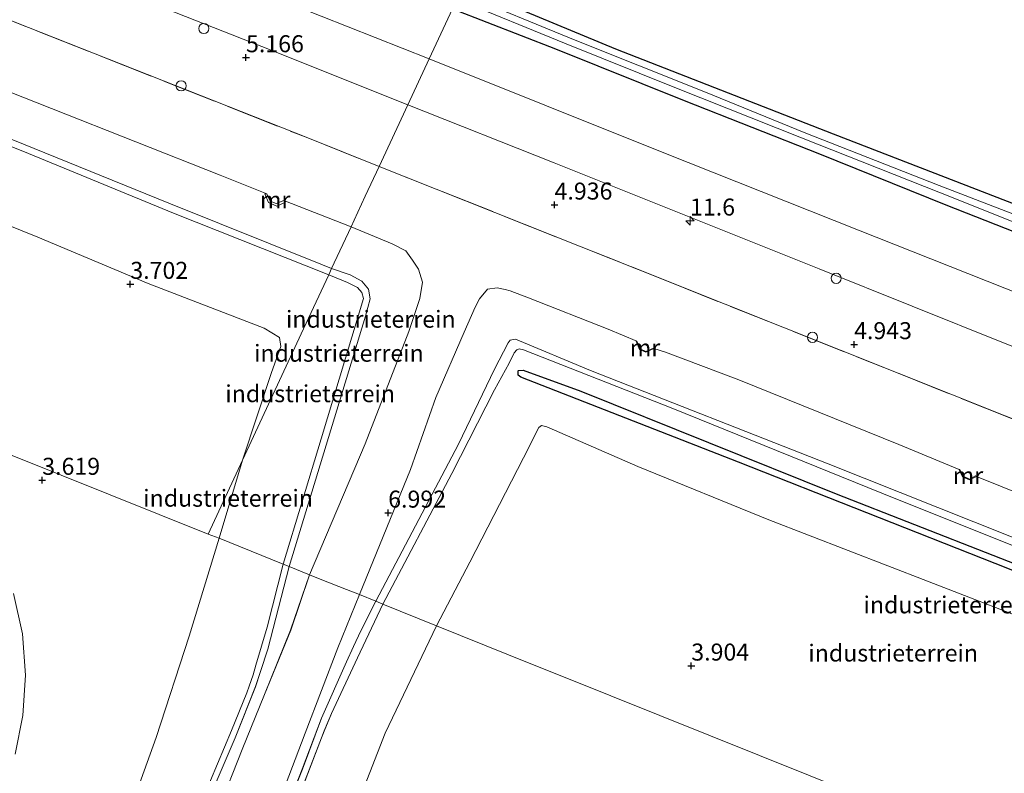
# Model space of a CAD drawing. Units: metres. Extents: x 60000 to 68857, y 443748 to 446428.
# Drawn here: x 64093 to 64238, y 443893 to 444004 of the extents above; entities that cross this region are included whole.
import ezdxf
from ezdxf.enums import TextEntityAlignment as Align

# ---------------------------------------------------------------- set-up
doc = ezdxf.new("R2010")
doc.units = ezdxf.units.M
doc.linetypes.add('IE-TERREINAFSCHEIDING', pattern=[10, 8, -2])
doc.layers.get('0').update_dxf_attribs({"lineweight": 25})
for name, color, linetype, lineweight in [('B-ME-AL-OVERIG-S-B1', 7, 'Continuous', 18), ('B-ME-AM-KILOMETR-S-B1', 7, 'Continuous', 18), ('B-ME-GR-BOMENSTRUIKEN-GV-B6', 93, 'Continuous', 18), ('B-ME-GW-KRUINLIJN-L-B1', 93, 'Continuous', 18), ('B-ME-GW-TEENLIJN-L-B1', 93, 'Continuous', 18), ('B-ME-IE-GRASLAND-GV-B6', 93, 'Continuous', 18), ('B-ME-IE-GRONDWERKLIJN-GROND_INGERICHT-GV-B6', 253, 'Continuous', 18), ('B-ME-IE-HULPGEOMETRIE-L-B1', 53, 'Continuous', 18), ('B-ME-IE-TERREINAFSCHEIDING-RASTERHEKWERK-L-B1', 8, 'IE-TERREINAFSCHEIDING', 18), ('B-ME-MW-MUUR-GV-B6', 8, 'IE-TERREINAFSCHEIDING-KUNSTMATIG', 18), ('B-ME-OG-WATER-GV-B6', 153, 'Continuous', 18), ('B-ME-VH-VERH_SOORT-BITUMEN-GV-B6', 8, 'IE-TERREINAFSCHEIDING-NATUURLIJK-HOUTWAL', 18)]:
    doc.layers.add(name, color=color, linetype=linetype, lineweight=lineweight)
for name, color, linetype in [('B-ME-GW-HOOGTEPUNT-S-B1', 10, 'Continuous'), ('B-ME-GW-INSTEEKWATERGANG-L-B1', 10, 'Continuous'), ('B-ME-OG-BREUK-L-B1', 10, 'Continuous')]:
    doc.layers.add(name, color=color, linetype=linetype)
doc.styles.add('NLCS-ISO', font='NLCS-ISO.TTF')
doc.linetypes.add('IE-TERREINAFSCHEIDING-KUNSTMATIG', pattern='A,4,[82,NLCS.SHX,S=0.75,R=90,X=0,Y=0],4,-2', length=10)
doc.linetypes.add('IE-TERREINAFSCHEIDING-NATUURLIJK-HOUTWAL', pattern='A,7,-1.5,[67,NLCS.SHX,S=0.75,R=45,X=0,Y=0],-1.5,7,-1.5,[70,NLCS.SHX,S=0.75,R=0,X=0,Y=0],-1.5', length=20)

# ---------------------------------------------------------------- blocks, each defined once
blk = doc.blocks.new('d37AN_FeatureWriter_4_21_FMEBLOCK19')
at = {"layer": 'B-ME-IE-GRONDWERKLIJN-GROND_INGERICHT-GV-B6'}
for points in [[(-34.42, 54.94, 9.44), (-31.29, 62.3, 9.34), (-29.06, 67.88, 9.42), (-28.7, 68.84, 9.4), (-28.14, 70.5, 9.43), (-27.72, 71.94, 9.48), (-26.07, 77.52, 9.52), (-23.71, 86.79, 9.53), (-22.84, 86.43, 9.53), (-25.96, 74.28, 9.56), (-27.03, 70.99, 9.46), (-27.78, 68.76, 9.42), (-30.75, 61.26, 9.34), (-33.69, 54.38, 9.48)], [(-33.2, 50.68, 8.66), (-29.75, 59.53, 8.66), (-26.43, 67.63, 8.71), (-22.6, 77.06, 8.39), (-19.83, 85.23, 8.03), (-18.01, 84.5, 7.81), (-14.41, 83.05, 7.88), (-12.49, 82.32, 7.9), (-15.65, 74.47, 8.45), (-20.45, 61.91, 8.76), (-23.8, 53.15, 8.75)], [(-24.02, 48.72, 9.36), (-20.89, 56.62, 9.37), (-18.09, 64.11, 9.39), (-14.4, 72.43, 9.42), (-13.36, 74.67, 9.44), (-12.27, 76.97, 9.39), (-10.07, 81.34, 9.42), (-9.05, 80.91, 9.42), (-12.75, 73.01, 9.45), (-16.6, 64.84, 9.4), (-17.68, 62.24, 9.36), (-18.05, 61.24, 9.36), (-20.73, 54.35, 9.37)], [(-15.49, 44.58, 3.9), (-8.7, 61.93, 3.81), (-1.14, 77.7, 3.88), (12.99, 72.03, 4.65), (17.29, 70.31, 4.63), (118.72, 29.59, 3.9)]]:
    blk.add_polyline3d(points, dxfattribs=at)
blk = doc.blocks.new('hecto')
for p, q in [((0, 0.625), (-0.625, 0)), ((0, -0.625), (0, 0.625)), ((-0.625, 0), (0.625, 0)), ((0.625, 0), (0, -0.625))]:
    blk.add_line(p, q)
blk = doc.blocks.new('hoogtepunt')
for p, q in [((-0.5, 0), (0.5, 0)), ((0, 0.5), (0, -0.5))]:
    blk.add_line(p, q)
blk = doc.blocks.new('dtb')
blk.add_circle((0, 0), 0.75)

msp = doc.modelspace()

# ---------------------------------------------------------------- linework, layer by layer
at = {"layer": 'B-ME-GR-BOMENSTRUIKEN-GV-B6'}
msp.add_polyline3d([(64392.1106, 443915.6449, 5.0278), (64374.8961, 443922.6587, 4.9298), (64347.0597, 443934.0224, 4.9298), (64316.7072, 443946.4927, 4.9018), (64292.7834, 443955.7564, 4.8388), (64266.1576, 443966.1225, 4.8528), (64238.619, 443976.9073, 4.8248), (64212.9799, 443986.7941, 4.8388), (64180.9823, 443999.3172, 4.7478), (64158.5179, 444008.6858, 4.8525), (64177.8989, 444050.4254, 21.9511), (64207.4215, 444039.2329, 22.1387), (64234.1747, 444027.5793, 22.0767), (64264.5627, 444014.538, 21.9837), (64300.2179, 444000.259, 21.6272), (64337.268, 443986.7252, 21.0847), (64374.7264, 443971.0421, 21.6737), (64409.6122, 443955.8505, 21.4567)], dxfattribs=at)
at = {"layer": 'B-ME-GW-INSTEEKWATERGANG-L-B1'}
for points in [[(64413.8224, 443906.9539, 4.9368), (64392.1106, 443915.6449, 5.0278), (64374.8961, 443922.6587, 4.9298), (64347.0597, 443934.0224, 4.9298), (64316.7072, 443946.4927, 4.9018), (64292.7834, 443955.7564, 4.8388), (64266.1576, 443966.1225, 4.8528), (64238.619, 443976.9073, 4.8248), (64212.9799, 443986.7941, 4.8388), (64180.9823, 443999.3172, 4.7478), (64158.5179, 444008.6858, 4.8525)], [(64156.9305, 444005.2776, 4.9298), (64172.0906, 443999.3823, 4.9858), (64191.0236, 443991.7517, 4.8248), (64210.9324, 443983.9111, 4.8318), (64229.5505, 443976.42, 4.8668), (64255.7175, 443966.1286, 4.8388), (64276.0435, 443958.2099, 4.7548), (64296.69, 443949.6771, 4.7338), (64321.7875, 443939.7299, 4.7548), (64348.0908, 443929.1153, 4.8738), (64369.0281, 443920.7668, 4.9368), (64398.604, 443909.0718, 4.9018), (64413.0265, 443903.2209, 4.9578)]]:
    msp.add_polyline3d(points, dxfattribs=at)
at = {"layer": 'B-ME-GW-KRUINLIJN-L-B1'}
for points in [[(63858.238, 444033.309, 9.701), (63870.309, 444057.453, 9.587), (63875.337, 444067.589, 9.587), (63876.681, 444070.093, 9.587), (63877.415, 444070.812, 9.587), (63878.686, 444071.122, 9.587), (63879.437, 444070.718, 9.587), (63906.545, 444059.891, 9.587), (63935.998, 444047.988, 9.593), (63966.283, 444035.84, 9.566), (63996.03, 444024.053, 9.551), (64014.747, 444016.839, 9.518), (64051.76, 444002.031, 9.518), (64090.443, 443986.733, 9.467), (64115.199, 443976.671, 9.521), (64137.552, 443967.703, 9.494), (64139.155, 443967.056, 9.629)], [(64138.73, 443966.142, 9.383), (64115.87, 443975.222, 9.461), (64093.725, 443984.321, 9.506), (64070.371, 443993.527, 9.485), (64045.788, 444003.248, 9.641), (64021.315, 444013.085, 9.665), (64013.381, 444016.021, 9.632), (64012.121, 444016.391, 9.632), (64011.269, 444015.995, 9.632), (64009.906, 444013.1, 9.611), (64002.929, 443995.767, 9.533), (63996.035, 443978.077, 9.659)], [(64132.023, 443923.572, 9.53), (64137.61, 443941.981, 9.515), (64143.847, 443962.666, 9.488), (64143.612, 443963.507, 9.488), (64142.943, 443964.245, 9.488), (64141.492, 443965.015, 9.488), (64138.73, 443966.142, 9.383)], [(64139.155, 443967.056, 9.629), (64141.872, 443966.111, 9.629), (64143.612, 443965.2, 9.593), (64144.586, 443964.02, 9.563), (64144.812, 443962.582, 9.563), (64144.113, 443960.056, 9.563), (64132.893, 443923.215, 9.53)], [(64163.1433, 443952.256, 9.458), (64165.1057, 443956.1327, 9.5105), (64165.431, 443956.4998, 9.5105), (64166.2094, 443956.6431, 9.458), (64177.2461, 443952.0564, 9.6575), (64212.193, 443938.3487, 9.752), (64238.963, 443927.6835, 9.6785), (64268.4118, 443916.0793, 9.689), (64296.1216, 443905.034, 9.5945), (64303.6408, 443901.7822, 9.6721)], [(64296.8747, 443898.3023, 9.6856), (64298.1612, 443901.7331, 9.5281), (64298.3506, 443902.3352, 9.5281), (64298.3497, 443902.5036, 9.5386), (64298.277, 443902.6234, 9.5386), (64297.2011, 443903.3107, 9.6646), (64286.586, 443907.2694, 9.6856), (64261.4727, 443917.4763, 9.7276), (64221.9221, 443933.3015, 9.6856), (64189.3635, 443946.4535, 9.8221), (64167.3746, 443955.0934, 9.5701), (64166.7295, 443955.2201, 9.5386), (64166.4126, 443955.1127, 9.4126), (64166.0349, 443954.6635, 9.3706), (64165.2728, 443953.1447, 9.3916), (64163.1406, 443949.2249, 9.4664)], [(64145.66, 443918.126, 9.419), (64157.846, 443941.238, 9.458), (64163.1433, 443952.256, 9.458)], [(64163.1406, 443949.2249, 9.4664), (64156.836, 443936.9, 9.485), (64146.674, 443917.697, 9.419)], [(64132.023, 443923.572, 9.53), (64129.661, 443914.306, 9.519), (64128.013, 443908.724, 9.476), (64127.588, 443907.29, 9.433), (64127.03, 443905.624, 9.404), (64126.666, 443904.668, 9.415), (64124.435, 443899.082, 9.339), (64121.31, 443891.726, 9.444), (64118.514, 443884.635, 9.458), (64114.953, 443875.491, 9.436), (64111.971, 443867.993, 9.454), (64109.418, 443861.758, 9.476), (64106.502, 443854.132, 9.476), (64104.69, 443849.285, 9.447), (64102.381, 443843.735, 9.505), (64099.118, 443835.41, 9.534), (64095.934, 443827.533, 9.562), (64095.15, 443825.859, 9.598), (64094.742, 443825.252, 9.591), (64094.241, 443824.563, 9.562), (64093.663, 443823.932, 9.526), (64092.747, 443823.125, 9.462)], [(64132.893, 443923.215, 9.53), (64129.769, 443911.061, 9.556), (64128.695, 443907.772, 9.464), (64127.951, 443905.551, 9.421), (64124.976, 443898.045, 9.344), (64122.038, 443891.171, 9.479), (64118.199, 443881.192, 9.503), (64114.142, 443870.937, 9.44), (64109.177, 443858.793, 9.512), (64105.073, 443847.912, 9.45), (64101.102, 443838.039, 9.541), (64097.541, 443828.786, 9.58), (64096.295, 443825.96, 9.632), (64095.942, 443825.312, 9.652), (64095.546, 443824.754, 9.704), (64095.01, 443824.166, 9.671), (64093.421, 443822.562, 9.431)], [(64113.5497, 443840.2816, 9.4618), (64115.087, 443844.343, 9.45), (64118.405, 443852.81, 9.379), (64121.531, 443860.236, 9.391), (64124.06, 443866.752, 9.425), (64128.092, 443876.369, 9.425), (64131.708, 443885.507, 9.362), (64134.842, 443893.41, 9.366), (64137.639, 443900.895, 9.387), (64141.333, 443909.22, 9.416), (64142.372, 443911.458, 9.442), (64143.455, 443913.761, 9.387), (64145.66, 443918.126, 9.419)], [(64146.674, 443917.697, 9.419), (64142.974, 443909.795, 9.453), (64139.133, 443901.628, 9.398), (64138.045, 443899.031, 9.364), (64137.683, 443898.021, 9.364), (64135.001, 443891.134, 9.373), (64130.391, 443879.699, 9.356), (64126.084, 443868.895, 9.444), (64121.845, 443858.231, 9.465), (64117.973, 443848.87, 9.465), (64114.3576, 443839.6886, 9.4526)]]:
    msp.add_polyline3d(points, dxfattribs=at)
at = {"layer": 'B-ME-GW-TEENLIJN-L-B1'}
for p, q in [((64132.144, 443977.072, 5.373), (64142.004, 443973.18, 5.333)), ((64126.038, 443938.854, 3.74), (64122.588, 443927.382, 3.656))]:
    msp.add_line(p, q, dxfattribs=at)
for points in [[(64126.038, 443938.854, 3.74), (64130.295, 443951.746, 3.77), (64131.695, 443955.562, 3.731), (64131.501, 443956.89, 3.731), (64129.221, 443958.284, 3.665), (64112.166, 443964.84, 3.701), (64095.915, 443971.678, 3.695), (64074.412, 443980.367, 3.977), (64057.667, 443986.682, 3.527), (64037.863, 443994.901, 3.527), (64017.745, 444003.063, 3.59), (64016.659, 444003.378, 3.821), (64015.911, 444002.482, 3.722), (64010.684, 443989.378, 3.722), (64004.874, 443974.534, 3.722)], [(64085.494, 443995.479, 5.348), (64122.744, 443980.803, 5.333), (64129.611, 443978.043, 5.373)], [(64135.894, 443922.018, 8.027), (64144.097, 443941.292, 6.5), (64150.51, 443957.784, 5.393), (64152.144, 443962.623, 5.351), (64152.544, 443965.032, 5.351), (64151.913, 443966.954, 5.351), (64151.056, 443968.307, 5.351), (64150.068, 443969.662, 5.258), (64148.044, 443970.674, 5.249), (64142.004, 443973.18, 5.333)], [(64184.0472, 443956.3801, 5.4705), (64179.827, 443958.1244, 5.46), (64168.1406, 443962.7543, 5.386), (64165.4457, 443963.7927, 5.394), (64164.6752, 443963.9905, 5.378), (64163.5124, 443964.2266, 5.306), (64162.066, 443964.0179, 5.298), (64160.8968, 443962.5756, 5.25), (64160.264, 443961.389, 5.228)], [(64143.236, 443919.104, 7.904), (64150.736, 443937.499, 6.437), (64154.495, 443948.096, 5.795), (64158.656, 443957.682, 5.177), (64160.264, 443961.389, 5.228)], [(64199.0582, 443950.6926, 5.285), (64188.2903, 443954.7559, 5.445), (64186.5719, 443955.2739, 5.4985)], [(64199.0582, 443950.6926, 5.285), (64222.598, 443941.168, 5.27), (64231.5003, 443937.4811, 5.741)], [(64154.5896, 443914.4901, 3.8765), (64159.4711, 443923.8659, 3.959), (64167.3652, 443939.2127, 3.936), (64169.6636, 443943.6911, 4.064), (64170.0278, 443943.9452, 4.064), (64170.7988, 443943.7924, 4.064), (64184.2, 443937.9449, 3.95), (64203.5031, 443930.0945, 3.969), (64226.837, 443921.089, 4.045), (64245.3012, 443913.9132, 3.9785), (64273.7302, 443902.3917, 3.9025), (64286.723, 443897.2993, 4.0165), (64287.1599, 443896.9316, 3.9215), (64287.0457, 443896.2827, 3.9215), (64282.1288, 443884.7659, 3.855), (64276.5329, 443871.5227, 3.8835), (64274.4493, 443866.3758, 3.8987)], [(64234.0247, 443936.463, 5.471), (64253.398, 443928.661, 5.309), (64277.171, 443919.513, 5.475)], [(64046.336, 443845.318, 3.88), (64056.485, 443841.732, 4.023), (64058.188, 443841.088, 3.98), (64068.322, 443837.563, 3.888), (64084.488, 443831.282, 4.034), (64086.879, 443830.418, 4.131), (64087.263, 443830.392, 4.131), (64087.559, 443830.614, 4.142), (64087.877, 443831.175, 4.002), (64091.384, 443840.381, 3.699), (64096.621, 443854.639, 3.613), (64102.049, 443868.17, 3.672), (64108.228, 443883.925, 3.651), (64113.352, 443898.078, 3.597), (64118.208, 443912.995, 3.726), (64122.588, 443927.382, 3.656)], [(64135.894, 443922.018, 8.027), (64133.124, 443913.841, 8.385), (64129.299, 443904.419, 8.706), (64125.982, 443896.317, 8.663), (64122.528, 443887.463, 8.663), (64119.027, 443878.773, 8.701), (64115.252, 443869.397, 8.716), (64111.56, 443859.841, 8.682), (64108.021, 443850.662, 8.721), (64104.682, 443842.486, 8.817), (64100.876, 443833.229, 9.042), (64098.811, 443828.422, 9.289), (64097.722, 443826.258, 9.357), (64097.228, 443825.41, 9.365), (64096.56, 443824.56, 9.39), (64095.665, 443823.596, 9.453), (64095.202, 443823.301, 9.47), (64093.421, 443822.562, 9.431)], [(64112.7124, 443841.9552, 8.7662), (64114.36, 443846.129, 8.704), (64118.374, 443856.151, 8.757), (64122.545, 443867.112, 8.748), (64126.986, 443877.521, 8.8), (64131.924, 443889.932, 8.748), (64135.276, 443898.693, 8.762), (64140.075, 443911.255, 8.45), (64143.236, 443919.104, 7.904)], [(64160.302, 443801.0135, 3.9796), (64160.414, 443801.2552, 3.9666), (64160.3208, 443801.4423, 3.9471), (64156.5337, 443803.216, 3.9471), (64140.5133, 443809.6721, 3.8951), (64126.34, 443815.9141, 3.8951), (64118.4221, 443818.5396, 3.9926), (64116.4707, 443819.3845, 4.0121), (64116.1392, 443819.6002, 4.0446), (64115.9023, 443819.9325, 4.0576), (64115.896, 443820.6113, 4.0966), (64118.3388, 443826.3548, 4.0316), (64126.0011, 443844.7124, 3.9276), (64133.6022, 443865.1656, 3.9591), (64140.2427, 443881.3697, 3.8951), (64147.0278, 443898.7177, 3.8071), (64154.5896, 443914.4901, 3.8765)]]:
    msp.add_polyline3d(points, dxfattribs=at)
at = {"layer": 'B-ME-IE-GRASLAND-GV-B6'}
for points in [[(64146.14, 443982.074, 5.072), (64135.639, 443986.254, 5.078), (64086.575, 444005.662, 5.087), (64050.208, 444020.23, 5.093), (64013.848, 444034.575, 5.096), (63974.911, 444050.088, 4.973), (63913.258, 444074.494, 5.051), (63854.07, 444098.075, 5.111), (63805.331, 444117.464, 5.059), (63809.209, 444126.841, 5.101), (63814.24, 444124.85, 5.219), (63840.338, 444114.484, 5.228), (63874.652, 444100.805, 5.243), (63902.39, 444089.834, 5.276), (63930.91, 444078.443, 5.279), (63955.614, 444068.626, 5.279), (63982.815, 444057.82, 5.279), (64019.448, 444043.276, 5.231), (64047.811, 444031.872, 5.207), (64077.496, 444020.037, 5.246), (64104.815, 444009.217, 5.168), (64128.882, 443999.71, 5.168), (64150.346, 443991.12, 5.162), (64146.14, 443982.074, 5.072)], [(64091.6567, 444031.2165, 4.9096), (64107.4056, 444025.2041, 4.8646), (64126.8567, 444017.1792, 4.8421), (64146.2516, 444009.4392, 4.9021), (64156.9305, 444005.2776, 4.9298), (64153.493, 443997.886, 5.189), (64129.685, 444007.361, 5.189), (64097.003, 444020.386, 5.201), (64056.354, 444036.586, 5.183)], [(64397.3397, 443912.4461, 4.375), (64375.4649, 443921.0497, 4.361), (64353.9147, 443929.469, 4.305), (64327.1963, 443940.3925, 4.221), (64304.7134, 443949.4164, 4.207), (64285.4914, 443957.1257, 4.249), (64268.2491, 443963.9214, 4.242), (64245.6294, 443972.7009, 4.347), (64228.5262, 443979.244, 4.249), (64208.7009, 443987.0753, 4.312), (64194.1915, 443992.9932, 4.242), (64174.7577, 444000.7431, 4.207), (64158.0183, 444007.6343, 4.368), (64158.5179, 444008.6858, 4.8525), (64180.9823, 443999.3172, 4.7478), (64212.9799, 443986.7941, 4.8388), (64238.619, 443976.9073, 4.8248), (64266.1576, 443966.1225, 4.8528), (64292.7834, 443955.7564, 4.8388), (64316.7072, 443946.4927, 4.9018), (64347.0597, 443934.0224, 4.9298), (64374.8961, 443922.6587, 4.9298), (64392.1106, 443915.6449, 5.0278)], [(64398.604, 443909.0718, 4.9018), (64369.0281, 443920.7668, 4.9368), (64348.0908, 443929.1153, 4.8738), (64321.7875, 443939.7299, 4.7548), (64296.69, 443949.6771, 4.7338), (64276.0435, 443958.2099, 4.7548), (64255.7175, 443966.1286, 4.8388), (64229.5505, 443976.42, 4.8668), (64210.9324, 443983.9111, 4.8318), (64191.0236, 443991.7517, 4.8248), (64172.0906, 443999.3823, 4.9858), (64156.9305, 444005.2776, 4.9298), (64157.5869, 444006.7298, 4.2272), (64173.4427, 444000.1851, 4.067), (64189.8921, 443993.5651, 4.137), (64208.3071, 443986.2942, 4.221), (64230.873, 443977.3574, 4.179), (64257.4618, 443966.7057, 4.116), (64280.5057, 443957.7327, 4.193), (64304.5918, 443948.0691, 4.151), (64328.985, 443938.5417, 4.193), (64351.8195, 443929.1123, 4.291), (64374.3676, 443919.8804, 4.27), (64396.7647, 443911.3627, 4.277)], [(64403.401, 443898.433, 5.174), (64364.888, 443913.732, 5.153), (64337.774, 443924.572, 5.126), (64303.323, 443938.254, 5.15), (64274.761, 443949.637, 5.138), (64246.251, 443960.956, 5.12), (64216.697, 443972.693, 5.093), (64188.051, 443984.094, 5.087), (64153.493, 443997.886, 5.189), (64156.9305, 444005.2776, 4.9298), (64172.0906, 443999.3823, 4.9858), (64191.0236, 443991.7517, 4.8248), (64210.9324, 443983.9111, 4.8318), (64229.5505, 443976.42, 4.8668), (64255.7175, 443966.1286, 4.8388), (64276.0435, 443958.2099, 4.7548), (64296.69, 443949.6771, 4.7338), (64321.7875, 443939.7299, 4.7548), (64348.0908, 443929.1153, 4.8738), (64369.0281, 443920.7668, 4.9368), (64398.604, 443909.0718, 4.9018)], [(64390.126, 443884.944, 5.09), (64359.428, 443897.137, 5.123), (64321.616, 443912.167, 5.063), (64290.484, 443924.641, 5.039), (64253.747, 443939.192, 5.006), (64222.495, 443951.65, 5.015), (64188.566, 443965.195, 5.027), (64146.14, 443982.074, 5.072), (64150.346, 443991.12, 5.162), (64171.897, 443982.612, 5.213), (64210.898, 443967.024, 5.246), (64238.277, 443956.042, 5.162), (64278.576, 443940.077, 5.153), (64303.093, 443930.392, 5.216), (64335.439, 443917.488, 5.318), (64357.7, 443908.556, 5.291), (64379.566, 443899.911, 5.288), (64396.824, 443893.017, 5.279)]]:
    msp.add_polyline3d(points, dxfattribs=at)
at = {"layer": 'B-ME-IE-GRONDWERKLIJN-GROND_INGERICHT-GV-B6'}
for points in [[(64086.575, 444005.662, 5.087), (64135.639, 443986.254, 5.078), (64146.14, 443982.074, 5.072)], [(64126.038, 443938.854, 3.74), (64120.986, 443927.994, 3.698), (64092.136, 443939.558, 3.704), (64004.874, 443974.534, 3.722), (64010.684, 443989.378, 3.722), (64015.911, 444002.482, 3.722), (64016.659, 444003.378, 3.821), (64017.745, 444003.063, 3.59), (64037.863, 443994.901, 3.527), (64057.667, 443986.682, 3.527), (64074.412, 443980.367, 3.977), (64095.915, 443971.678, 3.695), (64112.166, 443964.84, 3.701), (64129.221, 443958.284, 3.665), (64131.501, 443956.89, 3.731), (64131.695, 443955.562, 3.731), (64130.295, 443951.746, 3.77), (64126.038, 443938.854, 3.74)], [(64085.494, 443995.479, 5.348), (64122.744, 443980.803, 5.333), (64129.611, 443978.043, 5.373), (64129.521, 443978.028, 5.411), (64129.342, 443978.024, 5.425), (64129.883, 443976.779, 6.203), (64131.085, 443976.236, 6.243), (64132.356, 443976.83, 5.467), (64132.198, 443976.998, 5.413), (64132.144, 443977.072, 5.373), (64142.004, 443973.18, 5.333), (64139.155, 443967.056, 9.629), (64137.552, 443967.703, 9.494), (64115.199, 443976.671, 9.521), (64090.443, 443986.733, 9.467)], [(64146.14, 443982.074, 5.072), (64144.11, 443977.709, 5.201), (64142.454, 443974.148, 5.249), (64142.004, 443973.18, 5.333), (64132.144, 443977.072, 5.373), (64130.971, 443976.606, 5.342), (64130.098, 443976.953, 5.332), (64129.611, 443978.043, 5.373), (64122.744, 443980.803, 5.333), (64085.494, 443995.479, 5.348)], [(64138.73, 443966.142, 9.383), (64115.87, 443975.222, 9.461), (64093.725, 443984.321, 9.506), (64070.371, 443993.527, 9.485)], [(64070.371, 443993.527, 9.485), (64093.725, 443984.321, 9.506), (64115.87, 443975.222, 9.461), (64138.73, 443966.142, 9.383)], [(64090.443, 443986.733, 9.467), (64115.199, 443976.671, 9.521), (64137.552, 443967.703, 9.494), (64139.155, 443967.056, 9.629), (64138.73, 443966.142, 9.383)], [(64253.398, 443928.661, 5.309), (64234.0247, 443936.463, 5.471), (64233.9042, 443936.5471, 5.471), (64233.023, 443936.0907, 5.491), (64232.0583, 443936.5069, 5.491), (64231.6091, 443937.4724, 5.496), (64231.5003, 443937.4811, 5.741), (64222.598, 443941.168, 5.27), (64199.0582, 443950.6926, 5.285), (64188.2903, 443954.7559, 5.445), (64186.5719, 443955.2739, 5.4985), (64186.5278, 443955.3553, 5.453), (64185.3628, 443954.8638, 6.165), (64184.5572, 443955.2215, 5.467), (64184.0472, 443956.3801, 5.4705), (64179.827, 443958.1244, 5.46), (64168.1406, 443962.7543, 5.386), (64165.4457, 443963.7927, 5.394), (64164.6752, 443963.9905, 5.378), (64163.5124, 443964.2266, 5.306), (64162.066, 443964.0179, 5.298), (64160.8968, 443962.5756, 5.25), (64160.264, 443961.389, 5.228), (64158.656, 443957.682, 5.177), (64154.495, 443948.096, 5.795), (64150.736, 443937.499, 6.437), (64143.236, 443919.104, 7.904), (64141.323, 443919.835, 7.88), (64137.715, 443921.282, 7.811), (64135.894, 443922.018, 8.027), (64144.097, 443941.292, 6.5), (64150.51, 443957.784, 5.393), (64152.144, 443962.623, 5.351), (64152.544, 443965.032, 5.351), (64151.913, 443966.954, 5.351), (64151.056, 443968.307, 5.351), (64150.068, 443969.662, 5.258), (64148.044, 443970.674, 5.249), (64142.004, 443973.18, 5.333), (64142.454, 443974.148, 5.249), (64144.11, 443977.709, 5.201), (64146.14, 443982.074, 5.072), (64188.566, 443965.195, 5.027), (64222.495, 443951.65, 5.015), (64253.747, 443939.192, 5.006)], [(64138.73, 443966.142, 9.383), (64135.026, 443958.178, 5.262), (64126.038, 443938.854, 3.74), (64130.295, 443951.746, 3.77), (64131.695, 443955.562, 3.731), (64131.501, 443956.89, 3.731), (64129.221, 443958.284, 3.665), (64112.166, 443964.84, 3.701), (64095.915, 443971.678, 3.695), (64074.412, 443980.367, 3.977)], [(64139.155, 443967.056, 9.629), (64142.004, 443973.18, 5.333), (64148.044, 443970.674, 5.249), (64150.068, 443969.662, 5.258), (64151.056, 443968.307, 5.351), (64151.913, 443966.954, 5.351), (64152.544, 443965.032, 5.351), (64152.144, 443962.623, 5.351), (64150.51, 443957.784, 5.393), (64144.097, 443941.292, 6.5), (64135.894, 443922.018, 8.027), (64132.893, 443923.215, 9.53), (64144.113, 443960.056, 9.563), (64144.812, 443962.582, 9.563), (64144.586, 443964.02, 9.563), (64143.612, 443965.2, 9.593), (64141.872, 443966.111, 9.629), (64139.155, 443967.056, 9.629)], [(64132.023, 443923.572, 9.53), (64122.588, 443927.382, 3.656), (64126.038, 443938.854, 3.74), (64135.026, 443958.178, 5.262), (64138.73, 443966.142, 9.383), (64141.492, 443965.015, 9.488), (64142.943, 443964.245, 9.488), (64143.612, 443963.507, 9.488), (64143.847, 443962.666, 9.488), (64137.61, 443941.981, 9.515), (64132.023, 443923.572, 9.53)], [(64132.023, 443923.572, 9.53), (64137.61, 443941.981, 9.515), (64143.847, 443962.666, 9.488), (64143.612, 443963.507, 9.488), (64142.943, 443964.245, 9.488), (64141.492, 443965.015, 9.488), (64138.73, 443966.142, 9.383), (64139.155, 443967.056, 9.629), (64141.872, 443966.111, 9.629), (64143.612, 443965.2, 9.593), (64144.586, 443964.02, 9.563), (64144.812, 443962.582, 9.563), (64144.113, 443960.056, 9.563), (64132.893, 443923.215, 9.53), (64132.023, 443923.572, 9.53)], [(64238.963, 443927.6835, 9.6785), (64212.193, 443938.3487, 9.752), (64177.2461, 443952.0564, 9.6575), (64166.2094, 443956.6431, 9.458), (64165.431, 443956.4998, 9.5105), (64165.1057, 443956.1327, 9.5105), (64163.1433, 443952.256, 9.458), (64157.846, 443941.238, 9.458), (64145.66, 443918.126, 9.419), (64143.236, 443919.104, 7.904), (64150.736, 443937.499, 6.437), (64154.495, 443948.096, 5.795), (64158.656, 443957.682, 5.177), (64160.264, 443961.389, 5.228), (64160.8968, 443962.5756, 5.25), (64162.066, 443964.0179, 5.298), (64163.5124, 443964.2266, 5.306), (64164.6752, 443963.9905, 5.378), (64165.4457, 443963.7927, 5.394), (64168.1406, 443962.7543, 5.386), (64179.827, 443958.1244, 5.46), (64184.0472, 443956.3801, 5.4705)], [(64261.4727, 443917.4763, 9.7276), (64221.9221, 443933.3015, 9.6856), (64189.3635, 443946.4535, 9.8221), (64167.3746, 443955.0934, 9.5701), (64166.7295, 443955.2201, 9.5386), (64166.4126, 443955.1127, 9.4126), (64166.0349, 443954.6635, 9.3706), (64165.2728, 443953.1447, 9.3916), (64163.1406, 443949.2249, 9.4664), (64156.836, 443936.9, 9.485), (64146.674, 443917.697, 9.419), (64145.66, 443918.126, 9.419), (64157.846, 443941.238, 9.458), (64163.1433, 443952.256, 9.458), (64165.1057, 443956.1327, 9.5105), (64165.431, 443956.4998, 9.5105), (64166.2094, 443956.6431, 9.458), (64177.2461, 443952.0564, 9.6575), (64212.193, 443938.3487, 9.752), (64238.963, 443927.6835, 9.6785)], [(64184.0472, 443956.3801, 5.4705), (64183.9421, 443956.3527, 5.6455), (64184.4786, 443955.1641, 6.2055), (64185.3816, 443954.7742, 6.1915), (64186.5719, 443955.2739, 5.4985), (64188.2903, 443954.7559, 5.445), (64199.0582, 443950.6926, 5.285), (64222.598, 443941.168, 5.27), (64231.5003, 443937.4811, 5.741), (64231.982, 443936.4208, 6.261), (64232.9987, 443935.9815, 6.261), (64234.0247, 443936.463, 5.471), (64253.398, 443928.661, 5.309)], [(64245.3012, 443913.9132, 3.9785), (64226.837, 443921.089, 4.045), (64203.5031, 443930.0945, 3.969), (64184.2, 443937.9449, 3.95), (64170.7988, 443943.7924, 4.064), (64170.0278, 443943.9452, 4.064), (64169.6636, 443943.6911, 4.064), (64167.3652, 443939.2127, 3.936), (64159.4711, 443923.8659, 3.959), (64154.5896, 443914.4901, 3.8765), (64146.674, 443917.697, 9.419), (64156.836, 443936.9, 9.485), (64163.1406, 443949.2249, 9.4664), (64165.2728, 443953.1447, 9.3916), (64166.0349, 443954.6635, 9.3706), (64166.4126, 443955.1127, 9.4126), (64166.7295, 443955.2201, 9.5386), (64167.3746, 443955.0934, 9.5701), (64189.3635, 443946.4535, 9.8221), (64221.9221, 443933.3015, 9.6856), (64261.4727, 443917.4763, 9.7276)], [(64274.4493, 443866.3758, 3.8987), (64173.014, 443907.094, 4.633), (64168.722, 443908.817, 4.648), (64154.5896, 443914.4901, 3.8765), (64159.4711, 443923.8659, 3.959), (64167.3652, 443939.2127, 3.936), (64169.6636, 443943.6911, 4.064), (64170.0278, 443943.9452, 4.064), (64170.7988, 443943.7924, 4.064), (64184.2, 443937.9449, 3.95), (64203.5031, 443930.0945, 3.969), (64226.837, 443921.089, 4.045), (64245.3012, 443913.9132, 3.9785), (64273.7302, 443902.3917, 3.9025), (64286.723, 443897.2993, 4.0165), (64287.1599, 443896.9316, 3.9215), (64287.0457, 443896.2827, 3.9215), (64282.1288, 443884.7659, 3.855), (64276.5329, 443871.5227, 3.8835), (64274.4493, 443866.3758, 3.8987)], [(64092.136, 443939.558, 3.704), (64120.986, 443927.994, 3.698)], [(64126.038, 443938.854, 3.74), (64122.588, 443927.382, 3.656), (64120.986, 443927.994, 3.698), (64126.038, 443938.854, 3.74)], [(64120.986, 443927.994, 3.698), (64122.588, 443927.382, 3.656), (64118.208, 443912.995, 3.726), (64113.352, 443898.078, 3.597), (64108.228, 443883.925, 3.651), (64102.049, 443868.17, 3.672), (64096.621, 443854.639, 3.613), (64091.384, 443840.381, 3.699)], [(64091.384, 443840.381, 3.699), (64096.621, 443854.639, 3.613), (64102.049, 443868.17, 3.672), (64108.228, 443883.925, 3.651), (64113.352, 443898.078, 3.597), (64118.208, 443912.995, 3.726), (64122.588, 443927.382, 3.656), (64132.023, 443923.572, 9.53)], [(64132.023, 443923.572, 9.53), (64129.661, 443914.306, 9.519), (64128.013, 443908.724, 9.476), (64127.588, 443907.29, 9.433), (64127.03, 443905.624, 9.404), (64126.666, 443904.668, 9.415), (64124.435, 443899.082, 9.339), (64121.31, 443891.726, 9.444), (64118.514, 443884.635, 9.458), (64114.953, 443875.491, 9.436), (64111.971, 443867.993, 9.454), (64109.418, 443861.758, 9.476), (64106.502, 443854.132, 9.476), (64104.69, 443849.285, 9.447), (64102.381, 443843.735, 9.505), (64099.118, 443835.41, 9.534), (64095.934, 443827.533, 9.562), (64095.15, 443825.859, 9.598), (64094.742, 443825.252, 9.591), (64094.241, 443824.563, 9.562), (64093.663, 443823.932, 9.526), (64092.747, 443823.125, 9.462)], [(64122.038, 443891.171, 9.479), (64124.976, 443898.045, 9.344), (64127.951, 443905.551, 9.421), (64128.695, 443907.772, 9.464), (64129.769, 443911.061, 9.556), (64132.893, 443923.215, 9.53), (64135.894, 443922.018, 8.027)], [(64135.894, 443922.018, 8.027), (64133.124, 443913.841, 8.385), (64129.299, 443904.419, 8.706), (64125.982, 443896.317, 8.663), (64122.528, 443887.463, 8.663)], [(64092.34, 443919.265, 3.685), (64093.652, 443913.3, 3.685), (64094.111, 443907.26, 3.685), (64093.737, 443901.322, 3.685), (64092.594, 443895.646, 3.685)], [(64092.594, 443895.646, 3.685), (64093.737, 443901.322, 3.685), (64094.111, 443907.26, 3.685), (64093.652, 443913.3, 3.685), (64092.34, 443919.265, 3.685)], [(64145.66, 443918.126, 9.419), (64143.455, 443913.761, 9.387), (64142.372, 443911.458, 9.442), (64141.333, 443909.22, 9.416), (64137.639, 443900.895, 9.387), (64134.842, 443893.41, 9.366), (64131.708, 443885.507, 9.362)], [(64131.924, 443889.932, 8.748), (64135.276, 443898.693, 8.762), (64140.075, 443911.255, 8.45), (64143.236, 443919.104, 7.904), (64145.66, 443918.126, 9.419)], [(64135.001, 443891.134, 9.373), (64137.683, 443898.021, 9.364), (64138.045, 443899.031, 9.364), (64139.133, 443901.628, 9.398), (64142.974, 443909.795, 9.453), (64146.674, 443917.697, 9.419), (64154.5896, 443914.4901, 3.8765)], [(64154.5896, 443914.4901, 3.8765), (64147.0278, 443898.7177, 3.8071), (64140.2427, 443881.3697, 3.8951)]]:
    msp.add_polyline3d(points, dxfattribs=at)
at = {"layer": 'B-ME-IE-HULPGEOMETRIE-L-B1'}
msp.add_line((64092.136, 443939.558, 3.704), (64120.986, 443927.994, 3.698), dxfattribs=at)
for points in [[(64120.986, 443927.994, 3.698), (64126.038, 443938.854, 3.74), (64135.026, 443958.178, 5.262), (64138.73, 443966.142, 9.383), (64139.155, 443967.056, 9.629), (64142.004, 443973.18, 5.333), (64142.454, 443974.148, 5.249), (64144.11, 443977.709, 5.201), (64146.14, 443982.074, 5.072), (64150.346, 443991.12, 5.162), (64153.493, 443997.886, 5.189), (64156.9305, 444005.2776, 4.9298)], [(64120.986, 443927.994, 3.698), (64122.588, 443927.382, 3.656), (64132.023, 443923.572, 9.53), (64132.893, 443923.215, 9.53), (64135.894, 443922.018, 8.027), (64137.715, 443921.282, 7.811), (64141.323, 443919.835, 7.88), (64143.236, 443919.104, 7.904), (64145.66, 443918.126, 9.419), (64146.674, 443917.697, 9.419), (64154.5896, 443914.4901, 3.8765), (64168.722, 443908.817, 4.648), (64173.014, 443907.094, 4.633), (64274.4493, 443866.3758, 3.8987), (64282.622, 443863.14, 9.653), (64284.13, 443862.497, 9.695), (64292.439, 443859.147, 3.782), (64344.271, 443838.375, 3.795)], [(64092.594, 443895.646, 3.685), (64093.737, 443901.322, 3.685), (64094.111, 443907.26, 3.685), (64093.652, 443913.3, 3.685), (64092.34, 443919.265, 3.685)]]:
    msp.add_polyline3d(points, dxfattribs=at)
at = {"layer": 'B-ME-IE-TERREINAFSCHEIDING-RASTERHEKWERK-L-B1'}
for points in [[(63805.331, 444117.464, 5.059), (63854.07, 444098.075, 5.111), (63913.258, 444074.494, 5.051), (63974.911, 444050.088, 4.973), (64013.848, 444034.575, 5.096), (64050.208, 444020.23, 5.093), (64086.575, 444005.662, 5.087), (64135.639, 443986.254, 5.078), (64146.14, 443982.074, 5.072)], [(64146.14, 443982.074, 5.072), (64188.566, 443965.195, 5.027), (64222.495, 443951.65, 5.015), (64253.747, 443939.192, 5.006), (64290.484, 443924.641, 5.039), (64321.616, 443912.167, 5.063), (64359.428, 443897.137, 5.123), (64390.126, 443884.944, 5.09), (64426.67, 443870.394, 5.078), (64452.111, 443860.198, 5.096), (64477.421, 443850.23, 5.117), (64497.877, 443809.245, 5.15)]]:
    msp.add_polyline3d(points, dxfattribs=at)
at = {"layer": 'B-ME-MW-MUUR-GV-B6'}
for points in [[(64132.144, 443977.072, 5.373), (64132.198, 443976.998, 5.413), (64132.356, 443976.83, 5.467), (64131.085, 443976.236, 6.243), (64129.883, 443976.779, 6.203), (64129.342, 443978.024, 5.425), (64129.521, 443978.028, 5.411), (64129.611, 443978.043, 5.373), (64130.098, 443976.953, 5.332), (64130.971, 443976.606, 5.342), (64132.144, 443977.072, 5.373)], [(64186.5719, 443955.2739, 5.4985), (64185.3816, 443954.7742, 6.1915), (64184.4786, 443955.1641, 6.2055), (64183.9421, 443956.3527, 5.6455), (64184.0472, 443956.3801, 5.4705), (64184.5572, 443955.2215, 5.467), (64185.3628, 443954.8638, 6.165), (64186.5278, 443955.3553, 5.453), (64186.5719, 443955.2739, 5.4985)], [(64234.0247, 443936.463, 5.471), (64232.9987, 443935.9815, 6.261), (64231.982, 443936.4208, 6.261), (64231.5003, 443937.4811, 5.741), (64231.6091, 443937.4724, 5.496), (64232.0583, 443936.5069, 5.491), (64233.023, 443936.0907, 5.491), (64233.9042, 443936.5471, 5.471), (64234.0247, 443936.463, 5.471)]]:
    msp.add_polyline3d(points, dxfattribs=at)
at = {"layer": 'B-ME-OG-BREUK-L-B1'}
msp.add_polyline3d([(64295.0747, 443900.5766, 7.9939), (64272.5236, 443909.3885, 7.9939), (64236.7797, 443923.6474, 8.0929), (64199.0372, 443938.5666, 8.0489), (64166.985, 443951.0903, 8.0489), (64166.6109, 443951.3505, 8.0819), (64166.6027, 443951.9954, 8.2029), (64166.6376, 443952.0661, 8.2579), (64167.3177, 443952.0947, 8.1259), (64175.8331, 443949.0078, 8.2579), (64213.3901, 443933.8912, 8.2689), (64247.9665, 443920.3722, 8.2799), (64280.4083, 443907.4926, 8.2909), (64295.9327, 443901.2963, 8.2469), (64295.0747, 443900.5766, 7.9939)], dxfattribs=at)
at = {"layer": 'B-ME-OG-WATER-GV-B6'}
for points in [[(64396.7647, 443911.3627, 4.277), (64374.3676, 443919.8804, 4.27), (64351.8195, 443929.1123, 4.291), (64328.985, 443938.5417, 4.193), (64304.5918, 443948.0691, 4.151), (64280.5057, 443957.7327, 4.193), (64257.4618, 443966.7057, 4.116), (64230.873, 443977.3574, 4.179), (64208.3071, 443986.2942, 4.221), (64189.8921, 443993.5651, 4.137), (64173.4427, 444000.1851, 4.067), (64157.5869, 444006.7298, 4.2272)], [(64158.0183, 444007.6343, 4.368), (64174.7577, 444000.7431, 4.207), (64194.1915, 443992.9932, 4.242), (64208.7009, 443987.0753, 4.312), (64228.5262, 443979.244, 4.249), (64245.6294, 443972.7009, 4.347), (64268.2491, 443963.9214, 4.242), (64285.4914, 443957.1257, 4.249), (64304.7134, 443949.4164, 4.207), (64327.1963, 443940.3925, 4.221), (64353.9147, 443929.469, 4.305), (64375.4649, 443921.0497, 4.361), (64397.3397, 443912.4461, 4.375)]]:
    msp.add_polyline3d(points, dxfattribs=at)
at = {"layer": 'B-ME-VH-VERH_SOORT-BITUMEN-GV-B6'}
for points in [[(64056.354, 444036.586, 5.183), (64097.003, 444020.386, 5.201), (64129.685, 444007.361, 5.189), (64153.493, 443997.886, 5.189), (64150.346, 443991.12, 5.162)], [(64150.346, 443991.12, 5.162), (64128.882, 443999.71, 5.168), (64104.815, 444009.217, 5.168), (64077.496, 444020.037, 5.246)], [(64396.824, 443893.017, 5.279), (64379.566, 443899.911, 5.288), (64357.7, 443908.556, 5.291), (64335.439, 443917.488, 5.318), (64303.093, 443930.392, 5.216), (64278.576, 443940.077, 5.153), (64238.277, 443956.042, 5.162), (64210.898, 443967.024, 5.246), (64171.897, 443982.612, 5.213), (64150.346, 443991.12, 5.162), (64153.493, 443997.886, 5.189), (64188.051, 443984.094, 5.087), (64216.697, 443972.693, 5.093), (64246.251, 443960.956, 5.12), (64274.761, 443949.637, 5.138), (64303.323, 443938.254, 5.15), (64337.774, 443924.572, 5.126), (64364.888, 443913.732, 5.153), (64403.401, 443898.433, 5.174)]]:
    msp.add_polyline3d(points, dxfattribs=at)

# ---------------------------------------------------------------- block references
at = {"layer": 'B-ME-AL-OVERIG-S-B1', "rotation": 90}
for p in [(64120.348, 444002.367, 5.244), (64117, 443993.926, 4.97), (64213.404, 443965.6138, 5.261), (64209.914, 443956.934, 4.955)]:
    msp.add_blockref('dtb', p, dxfattribs=at)
at = {"layer": 'B-ME-AM-KILOMETR-S-B1', "rotation": 90}
msp.add_blockref('hecto', (64191.8867, 443974.0637, 5.258), dxfattribs=at)
at = {"layer": 'B-ME-GW-HOOGTEPUNT-S-B1', "rotation": 90}
for p in [(64126.552, 443998.0871, 5.1665), (64126.552, 443998.0871, 5.1665), (64171.9542, 443976.4154, 4.936), (64171.9542, 443976.4154, 4.936), (64109.5313, 443964.7549, 3.7025), (64109.5313, 443964.7549, 3.7025), (64216.0284, 443955.8854, 4.9435), (64216.0284, 443955.8854, 4.9435), (64096.5667, 443935.931, 3.6185), (64096.5667, 443935.931, 3.6185), (64147.4754, 443931.1064, 6.992), (64147.4754, 443931.1064, 6.992), (64192.0767, 443908.6101, 3.9035), (64192.0767, 443908.6101, 3.9035)]:
    msp.add_blockref('hoogtepunt', p, dxfattribs=at)
at = {"layer": 'B-ME-IE-GRONDWERKLIJN-GROND_INGERICHT-GV-B6'}
msp.add_blockref('d37AN_FeatureWriter_4_21_FMEBLOCK19', (64155.7281, 443836.786), dxfattribs=at)

# ---------------------------------------------------------------- texts
at = {"layer": 'B-ME-AM-KILOMETR-S-B1', "ltscale": 0.2, "style": 'NLCS-ISO'}
msp.add_text('11.6', height=2.5, dxfattribs=at).set_placement((64191.8867, 443974.0637, 5.258), align=Align.BOTTOM_LEFT)
at = {"layer": 'B-ME-GW-HOOGTEPUNT-S-B1', "ltscale": 0.2, "style": 'NLCS-ISO'}
for s, p in [('5.166', (64126.552, 443998.0871, 5.1665)), ('5.166', (64126.552, 443998.0871, 5.1665)), ('4.936', (64171.9542, 443976.4154, 4.936)), ('4.936', (64171.9542, 443976.4154, 4.936)), ('3.702', (64109.5313, 443964.7549, 3.7025)), ('3.702', (64109.5313, 443964.7549, 3.7025)), ('4.943', (64216.0284, 443955.8854, 4.9435)), ('4.943', (64216.0284, 443955.8854, 4.9435)), ('3.619', (64096.5667, 443935.931, 3.6185)), ('3.619', (64096.5667, 443935.931, 3.6185)), ('6.992', (64147.4754, 443931.1064, 6.992)), ('6.992', (64147.4754, 443931.1064, 6.992)), ('3.904', (64192.0767, 443908.6101, 3.9035)), ('3.904', (64192.0767, 443908.6101, 3.9035))]:
    msp.add_text(s, height=2.5, dxfattribs=at).set_placement(p, align=Align.BOTTOM_LEFT)
at = {"layer": 'B-ME-IE-GRONDWERKLIJN-GROND_INGERICHT-GV-B6', "ltscale": 0.2, "style": 'NLCS-ISO'}
for p in [(64144.9151, 443959.6012), (64140.2215, 443954.596), (64135.9938, 443948.6467), (64123.9125, 443933.271), (64229.9049, 443917.5844), (64221.7856, 443910.4948)]:
    msp.add_text('industrieterrein', height=2.5, dxfattribs=at).set_placement(p, align=Align.MIDDLE_CENTER)
at = {"layer": 'B-ME-MW-MUUR-GV-B6', "ltscale": 0.2, "style": 'NLCS-ISO'}
for p in [(64130.8503, 443977.1492), (64185.2712, 443955.4066), (64232.7917, 443936.6029)]:
    msp.add_text('mr', height=2.5, dxfattribs=at).set_placement(p, align=Align.MIDDLE_CENTER)

doc.saveas('drawing.dxf')
